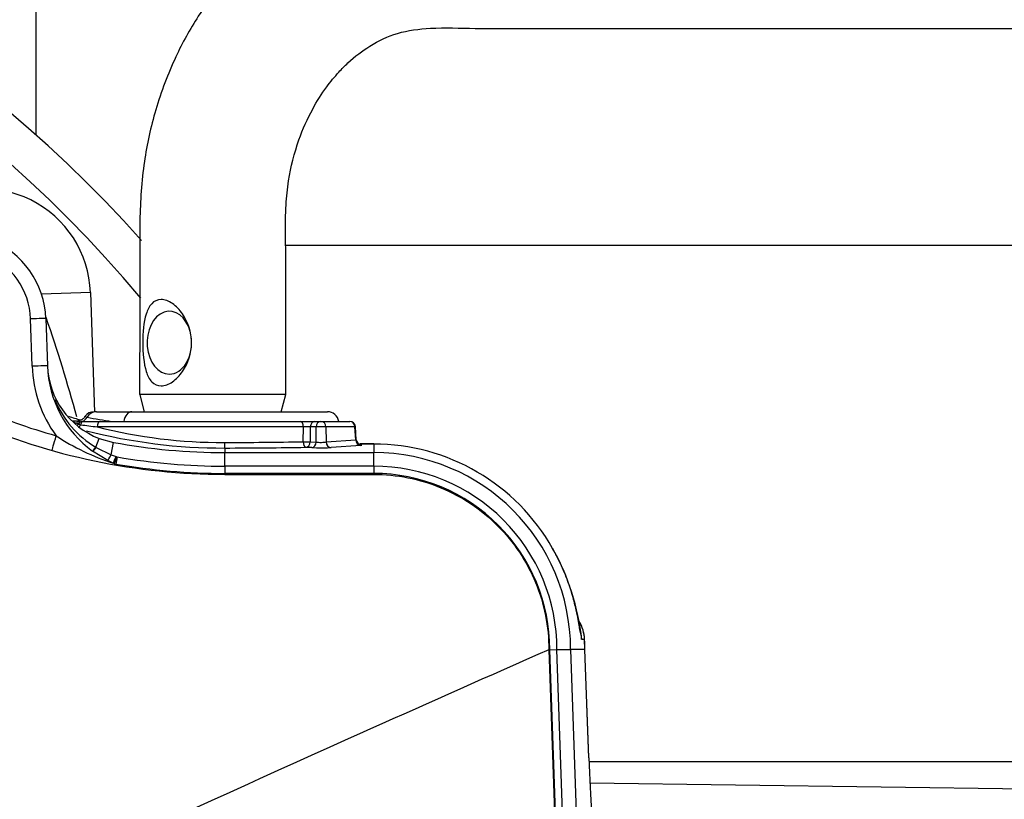
# Paper-space layout 'Sheet1' of a CAD drawing. Units: millimetres. Extents: x 0 to 4158, y 0 to 2940.
# Drawn here: x 1122 to 1250, y 2359 to 2461 of the extents above; entities that cross this region are included whole.
import ezdxf
from ezdxf.enums import TextEntityAlignment as Align

# ---------------------------------------------------------------- set-up
doc = ezdxf.new("R2010")
doc.units = ezdxf.units.MM
doc.header["$LTSCALE"] = 7
for name, color, linetype in [('Default', 7, 'Continuous'), ('tangent', 7, 'Continuous'), ('TSH-1', 7, 'Continuous'), ('visible', 7, 'Continuous')]:
    doc.layers.add(name, color=color, linetype=linetype)
doc.styles.add('SEACAD_Arial', font='arial.ttf')
doc.dimstyles.new('ISO-InstDr', dxfattribs={"dimtxt": 22.4, "dimasz": 31.36, "dimexe": 11.2, "dimexo": 11.2, "dimgap": 5.6, "dimtad": 1, "dimdec": 0, "dimzin": 0, "dimdsep": 46, "dimtxsty": 'SEACAD_Arial', "dimblk1": '_SE_FILLED', "dimblk2": '_SE_FILLED', "dimsah": 1, "dimcen": 11.2, "dimadec": 0, "dimazin": 0, "dimtfac": 0.5, "dimtofl": 0, "dimtmove": 0, "dimatfit": 3, "dimfxl": 1, "dimtzin": 0, "dimarcsym": 0})

# ---------------------------------------------------------------- blocks, each defined once
blk = doc.blocks.new('SE3')
at = {"color": 7, "linetype": 'Continuous'}
blk.add_ellipse((1190.36, 2379.66), major_axis=(0, 5), ratio=0.999389, start_param=4.761112, end_param=5.059174, dxfattribs=at)
at = {"layer": 'tangent', "color": 7, "linetype": 'Continuous'}
for p, q in [((1124.18, 2481.28), (1124.18, 2445.63)), ((1131.29, 2425.13), (1124.9, 2424.91)), ((1123.68, 2415.52), (1123.47, 2421.69)), ((1159.05, 2407.6), (1132.15, 2407.6)), ((1159.03, 2405.67), (1159.05, 2407.6)), ((1159.96, 2407.6), (1159.94, 2405.67)), ((1160.73, 2407.6), (1159.96, 2407.6)), ((1160.74, 2405.63), (1160.73, 2407.6)), ((1165.78, 2407.6), (1162, 2407.6)), ((1162, 2407.6), (1162.01, 2405.64)), ((1165.88, 2405.93), (1165.78, 2407.6)), ((1131.98, 2404.95), (1132.42, 2406.1)), ((1133.99, 2403.97), (1134.28, 2405.58)), ((1159.94, 2405.67), (1160.74, 2405.63)), ((1162.01, 2405.64), (1165.88, 2405.93)), ((1131.98, 2404.95), (1132.03, 2404.92)), ((1132.03, 2404.92), (1133.99, 2403.97)), ((1148.79, 2404.85), (1148.79, 2404.26)), ((1148.79, 2402.48), (1148.79, 2404.26)), ((1160.15, 2404.91), (1159.35, 2404.94)), ((1166.56, 2405.2), (1162.69, 2404.92)), ((1168.23, 2405.37), (1166.43, 2405.37)), ((1168.23, 2405.37), (1168.23, 2404.26)), ((1168.23, 2402.48), (1168.23, 2404.26)), ((1133.99, 2403.97), (1134.63, 2403.73)), ((1134.76, 2403.69), (1134.6, 2402.76)), ((1134.63, 2403.73), (1134.71, 2403.7)), ((1134.71, 2403.7), (1134.76, 2403.69)), ((1168.23, 2402.48), (1148.79, 2402.48)), ((1148.79, 2402.48), (1148.79, 2401.54)), ((1168.23, 2402.48), (1168.23, 2401.54)), ((1148.79, 2401.42), (1148.79, 2401.54)), ((1168.23, 2401.54), (1148.79, 2401.54)), ((1148.79, 2401.42), (1168.23, 2401.42)), ((1168.23, 2401.42), (1168.23, 2401.54)), ((1195.74, 2379.9), (1195.36, 2379.9)), ((1195.77, 2378.58), (1195.74, 2379.9)), ((1191.07, 2378.55), (1192.77, 2330)), ((1193.83, 2330.04), (1192.13, 2378.57)), ((1196.28, 2364.48), (1195.77, 2378.58)), ((1314.83, 2363.93), (1196.3, 2363.93)), ((1196.43, 2361.21), (1314.83, 2359.59))]:
    blk.add_line(p, q, dxfattribs=at)
for centre, radius, start, end in [((1011.23, 2318.58), 165, 39.882, 115.4868), ((1113.97, 2421.36), 9.5, 2, 135), ((943.8, 2358.66), 192.38, 15.1381, 19.1745), ((1140.07, 2416.09), 16.4, 182, 216.0316), ((1138.59, 2416.05), 12.92, 202.2468, 239.2363), ((1148.79, 2484.51), 81.1, 246.4073, 254.2754), ((1142.58, 2470.43), 62.68, 259.2049, 262.2011), ((1130.34, 2409.48), 1.63, 247.4984, 258.1047), ((1155.42, 2595.41), 189.24, 262.2824, 262.9381), ((1148.58, 2472.94), 67.37, 255.8902, 270.1418), ((1159.5, 2393.59), 14.02, 88.1247, 91.8753), ((1143.52, 2431.83), 30.39, 236.6391, 252.205), ((1147.6, 3081.98), 676.41, 270.09739, 270.96834), ((1148.79, 2484.58), 82.1, 260.1608, 270), ((1148.79, 2484.58), 83.04, 260.1608, 270), ((1168.23, 2378.58), 23.9, 359.9882, 90)]:
    blk.add_arc(centre, radius, start, end, dxfattribs=at)
for centre, major_axis, ratio, start_param, end_param in [((1123.47, 2421.65), (-2, -0.07), 0.017442, 3.141593, 4.71178), ((1123.68, 2415.48), (-2, -0.07), 0.017442, 3.141593, 4.71178), ((1132.09, 2408.08), (0, 1.5), 0.975665, 0, 1.026928), ((1136.69, 2408.08), (0, 1.5), 0.703746, 0, 1.403348), ((1129.59, 2409.63), (-0.63, -1.36), 0.981982, 0.185744, 0.654956), ((1130.39, 2407.58), (0, 0.75), 0.563552, 0, 1.152361), ((1129.59, 2409.63), (-0.63, -1.36), 0.981982, 0.934607, 1.451397), ((1132.57, 2407.58), (0, 0.75), 0.557789, 0, 1.53589), ((1158.72, 2407.58), (0, -0.75), 0.43724, 1.605703, 3.141593), ((1160.55, 2407.58), (0, -0.75), 0.78736, 3.141593, 4.677482), ((1161.32, 2407.58), (0, -0.75), 0.78736, 3.141593, 4.677482), ((1161.32, 2407.58), (0, -0.75), 0.903298, 1.605703, 3.141593), ((1165.1, 2407.58), (0, -0.75), 0.903298, 1.605703, 3.141593), ((1129.08, 2408.37), (-0.682, -0.313), 0.998988, 1.801273, 2.158087), ((1129.62, 2408.19), (-0.203, -0.722), 0.62582, 0.765929, 1.316125), ((1161.32, 2407.58), (0.75, 0.005), 0.065845, 0.444143, 2.476086), ((1165.1, 2407.58), (-0.749, -0.046), 0.048044, 2.697934, 3.141593), ((1126.81, 2406.48), (-0.54, -1.93), 0.00473, 0.02618, 1.553996), ((1148.79, 2405.6), (0.001, -0.75), 0.056043, 4.747186, 6.248224), ((1159.35, 2405.69), (-0.75, 0.008), 0.043653, 1.120945, 2.477042), ((1159.35, 2405.69), (0.013, -0.75), 0.435901, 4.739926, 6.244398), ((1159.35, 2405.69), (-0.033, -0.749), 0.787654, 0.056675, 1.571061), ((1160.15, 2405.66), (-0.033, -0.749), 0.787654, 0.056675, 1.571061), ((1161.33, 2405.69), (-0.75, 0.006), 0.135972, 0.667539, 2.699482), ((1162.69, 2405.67), (0.055, -0.748), 0.903321, 4.680804, 6.201738), ((1165.2, 2405.98), (-0.754, 0.046), 0.021567, -3.5826, -3.153245), ((1166.56, 2405.95), (-0.055, 0.748), 0.903321, 1.539211, 3.060145), ((1132.11, 2405.28), (0.594, 0.804), 0.099252, 3.141593, 4.369103), ((1132.15, 2405.25), (0.591, 0.807), 0.09835, 3.141593, 4.37425), ((1147.23, 2405.82), (27.81, 0), 0.034921, -1.514724, -1.119701), ((1161.33, 2404.94), (1.5, 0), 0.035077, 3.807357, 5.8393), ((1165.2, 2405.23), (-1.5, 0), 0.034837, 2.700077, 3.522462), ((1134.01, 2404.1), (-0.453, -0.891), 0.038759, 0.044043, 1.441129), ((1134.64, 2403.8), (-0.406, -0.914), 0.017382, 0.048246, 1.501187), ((1134.77, 2403.75), (0.396, 0.918), 0.014301, 3.141593, 4.652742), ((1134.77, 2403.75), (-0.396, -0.918), 0.993738, 0, 0.236475), ((1190.75, 2379.66), (0, 5), 0.999389, 4.760283, 5.253276), ((1190.75, 2379.66), (-4.99, -0.25), 0.034857, 3.106665, 3.141248), ((1191.29, 2364.31), (-5, -0.18), 0.034877, 3.106686, 3.141593)]:
    blk.add_ellipse(centre, major_axis=major_axis, ratio=ratio, start_param=start_param, end_param=end_param, dxfattribs=at)
for points, knots in [([(1115.52, 2408.37), (1120.75, 2406.08), (1126.21, 2404.34), (1137.38, 2402.01), (1143.08, 2401.42), (1148.79, 2401.42)], [0, 0, 0, 0, 0.5, 0.5, 1, 1, 1, 1]), ([(1129.21, 2408.18), (1129.13, 2408.22), (1129.07, 2408.25), (1128.98, 2408.31), (1128.96, 2408.33), (1128.94, 2408.39), (1129.01, 2408.4), (1129.22, 2408.4), (1129.31, 2408.39), (1129.53, 2408.37), (1129.66, 2408.36), (1129.83, 2408.33), (1129.86, 2408.33), (1129.89, 2408.33)], [0, 0, 0, 0, 0.125, 0.125, 0.25, 0.25, 0.5, 0.5, 0.625, 0.625, 0.75, 0.75, 0.7762915, 0.7762915, 0.7762915, 0.7762915]), ([(1130.84, 2408.85), (1130.67, 2408.89), (1130.57, 2408.92), (1130.55, 2408.94), (1130.55, 2408.95), (1130.55, 2408.95)], [0, 0, 0, 0, 0.25, 0.25, 0.2975829, 0.2975829, 0.2975829, 0.2975829]), ([(1168.23, 2401.42), (1169.73, 2401.42), (1171.22, 2401.27), (1174.16, 2400.69), (1175.59, 2400.25), (1178.36, 2399.11), (1179.68, 2398.4), (1182.17, 2396.74), (1183.33, 2395.78), (1185.45, 2393.66), (1186.4, 2392.5), (1188.06, 2390.01), (1188.77, 2388.69), (1189.91, 2385.92), (1190.35, 2384.48), (1190.93, 2381.55), (1191.07, 2380.05), (1191.07, 2378.55)], [0, 0, 0, 0, 0.125, 0.125, 0.25, 0.25, 0.375, 0.375, 0.5, 0.5, 0.625, 0.625, 0.75, 0.75, 0.875, 0.875, 1, 1, 1, 1])]:
    blk.add_open_spline(points, degree=3, knots=knots, dxfattribs=at)
at = {"layer": 'visible', "color": 7, "linetype": 'Continuous'}
for p, q in [((1314.83, 2431.26), (1156.74, 2431.26)), ((1131.29, 2425.13), (1131.83, 2409.52)), ((1125.46, 2421.72), (1125.68, 2415.55)), ((1156.75, 2411.84), (1137.7, 2411.84)), ((1137.71, 2411.8), (1138.31, 2409.58)), ((1156.15, 2409.58), (1156.75, 2411.81)), ((1132.09, 2409.58), (1136.69, 2409.58)), ((1136.69, 2409.58), (1162.2, 2409.58)), ((1130.36, 2408.33), (1130.39, 2408.33)), ((1130.39, 2408.33), (1132.57, 2408.33)), ((1132.57, 2408.33), (1158.72, 2408.33)), ((1158.72, 2408.33), (1160.55, 2408.33)), ((1160.55, 2408.33), (1161.32, 2408.33)), ((1161.32, 2408.33), (1165.1, 2408.33)), ((1165.96, 2405.93), (1165.85, 2407.62)), ((1132.42, 2406.1), (1134.28, 2405.58)), ((1133.56, 2403.21), (1131.56, 2404.44)), ((1148.79, 2404.26), (1168.23, 2404.26)), ((1166.43, 2405.37), (1166.43, 2405.38)), ((1168.23, 2405.38), (1166.43, 2405.38)), ((1168.23, 2405.37), (1168.23, 2405.38)), ((1134.23, 2402.89), (1133.56, 2403.21)), ((1134.37, 2402.83), (1134.37, 2402.83)), ((1134.6, 2402.76), (1134.63, 2402.75)), ((1191.07, 2378.55), (1191.19, 2378.56)), ((1191.19, 2378.56), (1192.13, 2378.57)), ((1192.88, 2330.32), (1191.19, 2378.56)), ((1193.91, 2378.6), (1195.61, 2330.1)), ((1195.77, 2378.58), (1193.91, 2378.58)), ((1195.77, 2378.58), (1195.77, 2378.58)), ((1196.28, 2364.49), (1195.77, 2378.58))]:
    blk.add_line(p, q, dxfattribs=at)
for centre, radius, start, end in [((1011.23, 2318.58), 170, 41.81, 114.6861), ((1117.29, 2424.64), 14, 2, 125.3834), ((1113.97, 2421.32), 11.5, 2, 135), ((1140.07, 2416.05), 14.4, 182, 233.766), ((1136.18, 2415.92), 10.51, 182, 249.0598), ((1131.77, 2408.08), 1.5, 89.9657, 144.0143), ((1162.2, 2408.08), 1.5, 9.5941, 90), ((1136.89, 2433.58), 26, 250.9954, 254.6121), ((1148.12, 2466.5), 61.31, 252.0364, 252.5046), ((1130.36, 2407.58), 0.75, 113.2482, 148.1211), ((1130.36, 2407.58), 0.75, 90.0002, 113.2482), ((1165.1, 2407.58), 0.75, 3.5219, 90), ((1129.1, 2408.31), 0.695, 324.3368, 329.0288), ((1148.59, 2476.37), 71.52, 255.5622, 270.1568), ((1148.79, 2484.58), 80.32, 259.5949, 270), ((1166.69, 2405.96), 0.73, 181.8751, 259.6101), ((1168.23, 2378.55), 26.82, 29.5194, 90), ((1168.23, 2378.58), 25.68, 0.0593, 90), ((1135.04, 2404.7), 1.98, 245.9437, 249.6393), ((1119.32, 2409.53), 16.45, 335.9991, 339.2576), ((1134.88, 2403.99), 1.27, 246.5768, 258.7563), ((1168.23, 2378.58), 22.96, 359.9474, 90), ((1164.41, 2376.56), 31.13, 6.1539, 29.234), ((1190.75, 2379.66), 5, 2.8156, 31.2663), ((1163.47, 2378.44), 32.3, 0.0604, 2.5967), ((2907.51, -1518.92), 4258.69, 113.76851, 115.13798)]:
    blk.add_arc(centre, radius, start, end, dxfattribs=at)
for centre, major_axis, ratio, start_param, end_param in [((1141.58, 2418.58), (0, -4.1), 0.707107, 1.933832, 6.283185), ((1141.58, 2418.58), (0, -4.1), 0.707107, 0, 1.75594), ((1130.36, 2407.58), (0, 0.75), 0.999032, 0, 1.018115), ((1196.62, 2364.83), (0.35, -10), 0.034878, 4.746075, 5.537675)]:
    blk.add_ellipse(centre, major_axis=major_axis, ratio=ratio, start_param=start_param, end_param=end_param, dxfattribs=at)
for points, knots in [([(1343.83, 2478.6), (1336.72, 2478.6), (1325.26, 2478.6), (1307.15, 2478.6), (1291.05, 2478.6), (1276.45, 2478.6), (1263.47, 2478.6), (1252.25, 2478.6), (1242.62, 2478.6), (1234.16, 2478.6), (1226.23, 2478.6), (1218.56, 2478.6), (1209.73, 2478.6), (1199.65, 2478.6), (1190.83, 2478.6), (1184.58, 2478.6), (1180.86, 2478.6), (1176.93, 2478.6), (1173.06, 2478.6), (1169.81, 2478.14), (1167.07, 2477.53), (1164.51, 2476.75), (1161.49, 2475.55), (1158.43, 2473.94), (1155.76, 2472.19), (1153.73, 2470.62), (1152.01, 2469.13), (1150.18, 2467.35), (1147.84, 2464.72), (1145.05, 2460.87), (1142.11, 2455.57), (1139.71, 2449.18), (1138.08, 2441.97), (1137.65, 2434.75), (1137.74, 2427.4), (1137.7, 2419.71), (1137.7, 2414.84), (1137.7, 2411.84)], [0, 0, 0, 0, 0.079765, 0.152959, 0.219582, 0.279634, 0.333114, 0.380023, 0.418233, 0.451993, 0.4846, 0.516192, 0.54677, 0.593618, 0.640761, 0.655761, 0.670848, 0.686028, 0.702748, 0.71678, 0.724452, 0.734327, 0.746907, 0.760911, 0.77268, 0.781993, 0.788902, 0.797407, 0.810196, 0.82725, 0.848546, 0.874053, 0.897484, 0.92353, 0.946821, 0.972311, 1, 1, 1, 1]), ([(1156.75, 2411.84), (1156.75, 2415.89), (1156.74, 2422.33), (1156.76, 2430.73), (1156.71, 2436.34), (1157.17, 2440.51), (1158.25, 2444.8), (1160.06, 2448.86), (1161.9, 2451.76), (1163.51, 2453.71), (1165.38, 2455.6), (1167.87, 2457.48), (1171.33, 2459.13), (1175.93, 2459.73), (1181.26, 2459.51), (1186.86, 2459.56), (1192.26, 2459.55), (1199.17, 2459.55), (1207.83, 2459.55), (1217.21, 2459.55), (1225.75, 2459.55), (1233.41, 2459.55), (1241.54, 2459.55), (1250.5, 2459.55), (1260.65, 2459.55), (1272.94, 2459.55), (1287.58, 2459.55), (1304.6, 2459.55), (1323.92, 2459.55), (1336.19, 2459.55), (1343.83, 2459.55)], [0, 0, 0, 0, 0.041102, 0.077698, 0.091979, 0.10377, 0.124672, 0.142089, 0.156057, 0.166608, 0.174201, 0.19161, 0.212528, 0.234811, 0.262588, 0.288008, 0.312094, 0.335921, 0.382149, 0.429932, 0.463667, 0.498456, 0.534335, 0.574351, 0.620427, 0.672565, 0.741795, 0.819444, 0.905512, 1, 1, 1, 1]), ([(1144.47, 2418.58), (1144.47, 2417.22), (1144.04, 2415.91), (1142.92, 2414.3), (1142.47, 2413.83), (1141.5, 2413.15), (1140.98, 2412.95), (1140.03, 2412.95), (1139.61, 2413.15), (1138.96, 2413.82), (1138.73, 2414.29), (1138.22, 2415.89), (1138.11, 2417.22), (1138.11, 2419.92), (1138.22, 2421.25), (1138.72, 2422.85), (1138.95, 2423.32), (1139.59, 2424), (1140.01, 2424.2), (1140.96, 2424.21), (1141.49, 2424.01), (1142.46, 2423.34), (1142.91, 2422.87), (1144.03, 2421.27), (1144.47, 2419.93), (1144.47, 2418.58)], [0, 0, 0, 0, 0.125, 0.125, 0.1875, 0.1875, 0.25, 0.25, 0.3125, 0.3125, 0.375, 0.375, 0.5, 0.5, 0.625, 0.625, 0.6875, 0.6875, 0.75, 0.75, 0.8125, 0.8125, 0.875, 0.875, 1, 1, 1, 1]), ([(1130.55, 2408.96), (1130.53, 2408.93), (1130.46, 2408.78), (1130.19, 2408.58), (1129.89, 2408.42), (1129.66, 2408.37), (1129.52, 2408.35), (1129.49, 2408.35), (1129.62, 2408.35), (1129.85, 2408.32), (1129.97, 2408.3)], [0, 0, 0, 0, 0.017422, 0.110316, 0.192553, 0.271698, 0.368285, 0.525661, 0.792155, 1, 1, 1, 1]), ([(1195.16, 2380.96), (1195.16, 2380.96), (1195.16, 2380.97), (1195.13, 2381.13), (1195.03, 2381.74), (1194.84, 2382.83), (1194.5, 2384.41), (1193.95, 2386.4), (1193.14, 2388.63), (1192.29, 2390.52), (1191.71, 2391.48), (1191.54, 2391.76)], [0.2690268, 0.2690268, 0.2690268, 0.2690268, 0.2776125, 0.323878, 0.3959868, 0.4824379, 0.5890708, 0.7032634, 0.8251688, 0.9555893, 1, 1, 1, 1]), ([(1192.13, 2378.57), (1192.25, 2378.58), (1192.37, 2378.58), (1192.6, 2378.58), (1192.71, 2378.58), (1192.93, 2378.59), (1193.03, 2378.59), (1193.22, 2378.59), (1193.32, 2378.59), (1193.48, 2378.6), (1193.55, 2378.6), (1193.68, 2378.6), (1193.74, 2378.6), (1193.87, 2378.6), (1193.91, 2378.6), (1193.91, 2378.6)], [0, 0, 0, 0, 0.125, 0.125, 0.25, 0.25, 0.375, 0.375, 0.5, 0.5, 0.625, 0.625, 0.75, 0.75, 1, 1, 1, 1])]:
    blk.add_open_spline(points, degree=3, knots=knots, dxfattribs=at)
blk = doc.blocks.new('DMBLK6059')
at = {"layer": 'Default', "linetype": 'Continuous'}
for points in [[(1042.59, 2698.83), (1011.23, 2693.61), (1042.59, 2688.38)], [(1400.63, 2698.83), (1400.63, 2688.38), (1431.99, 2693.61)]]:
    blk.add_hatch(color=7, dxfattribs=at).paths.add_polyline_path(points)
at = {"layer": 'Default', "color": 7, "linetype": 'Continuous'}
for p, q in [((1011.23, 2406.56), (1011.23, 2704.81)), ((1431.99, 2238.78), (1431.99, 2704.81)), ((1011.23, 2693.61), (1431.99, 2693.61))]:
    blk.add_line(p, q, dxfattribs=at)
at = {"layer": 'Default', "color": 7, "linetype": 'Continuous', "style": 'SEACAD_Arial'}
for s, p in [('421', (1176.56, 2748.49)), ('(', (1155.14, 2721.61)), (')', (1277.85, 2721.61)), ('16.57"', (1176.56, 2721.61))]:
    blk.add_text(s, height=22.4, dxfattribs=at).set_placement(p, align=Align.TOP_LEFT)
blk = doc.blocks.new('_SE_FILLED')
at = {"color": 0}
blk.add_line((0, 0), (-1, 0), dxfattribs=at)
blk.add_solid([(0, 0), (-1, -0.1665), (-1, 0.1665), (0, 0)], dxfattribs=at)
blk = doc.blocks.new('DMBLK6063')
at = {"layer": 'Default', "linetype": 'Continuous'}
for points in [[(1793.91, 2447.24), (1788.69, 2478.6), (1783.46, 2447.24)], [(1793.91, 2349.94), (1783.46, 2349.94), (1788.69, 2318.58)]]:
    blk.add_hatch(color=7, dxfattribs=at).paths.add_polyline_path(points)
at = {"layer": 'Default', "color": 7, "linetype": 'Continuous'}
for p, q in [((1355.03, 2478.6), (1799.89, 2478.6)), ((1788.69, 2318.58), (1788.69, 2478.6)), ((1099.21, 2318.58), (1799.89, 2318.58))]:
    blk.add_line(p, q, dxfattribs=at)
at = {"layer": 'Default', "color": 7, "linetype": 'Continuous', "style": 'SEACAD_Arial'}
for s, p in [(')', (1760.69, 2446.07)), ('6.30"', (1760.69, 2362.31)), ('160', (1733.81, 2362.31)), ('(', (1760.69, 2340.89))]:
    blk.add_text(s, height=22.4, rotation=90, dxfattribs=at).set_placement(p, align=Align.TOP_LEFT)
blk = doc.blocks.new('DMBLK6071')
at = {"layer": 'Default', "linetype": 'Continuous'}
for points in [[(1042.59, 2793.54), (1011.23, 2788.31), (1042.59, 2783.09)], [(1449.07, 2793.54), (1449.07, 2783.09), (1480.43, 2788.31)]]:
    blk.add_hatch(color=7, dxfattribs=at).paths.add_polyline_path(points)
at = {"layer": 'Default', "color": 7, "linetype": 'Continuous'}
for p, q in [((1011.23, 2406.56), (1011.23, 2799.51)), ((1480.43, 2238.74), (1480.43, 2799.51)), ((1480.43, 2788.31), (1011.23, 2788.31))]:
    blk.add_line(p, q, dxfattribs=at)
at = {"layer": 'Default', "color": 7, "linetype": 'Continuous', "style": 'SEACAD_Arial'}
for s, p in [('469', (1200.78, 2843.19)), ('(', (1179.36, 2816.31)), (')', (1302.07, 2816.31)), ('18.47"', (1200.78, 2816.31))]:
    blk.add_text(s, height=22.4, dxfattribs=at).set_placement(p, align=Align.TOP_LEFT)

psp = doc.layouts.new('Sheet1')

# ---------------------------------------------------------------- block references
at = {"layer": 'TSH-1'}
psp.add_blockref('SE3', (0, 0), dxfattribs=at)

# ---------------------------------------------------------------- dimensions: what is measured, and where the dimension line sits
at = {"layer": 'Default', "color": 7, "linetype": 'Continuous'}
for base, p1, p2, picture, middle in [((1011.23, 2788.31), (1480.43, 2227.54), (1011.23, 2318.58), 'DMBLK6071', (1245.83, 2788.31)), ((1431.99, 2693.61), (1011.23, 2318.58), (1431.99, 2227.58), 'DMBLK6059', (1221.61, 2693.61))]:
    dim = psp.add_linear_dim(base=base, p1=p1, p2=p2, text='\\A1;<>', dimstyle='ISO-InstDr', override={"dimpost": '\\X'}, dxfattribs=at)
    dim.commit()
    dim.dimension.update_dxf_attribs({"geometry": picture, "text_midpoint": middle, "dimtype": 160})
dim = psp.add_linear_dim(base=(1788.69, 2478.6), p1=(1011.23, 2318.58), p2=(1343.83, 2478.6), angle=90, text='\\A1;<>', dimstyle='ISO-InstDr', override={"dimpost": '\\X'}, dxfattribs=at)
dim.commit()
dim.dimension.update_dxf_attribs({"geometry": 'DMBLK6063', "text_midpoint": (1788.69, 2398.59), "dimtype": 160})

doc.saveas('drawing.dxf')
